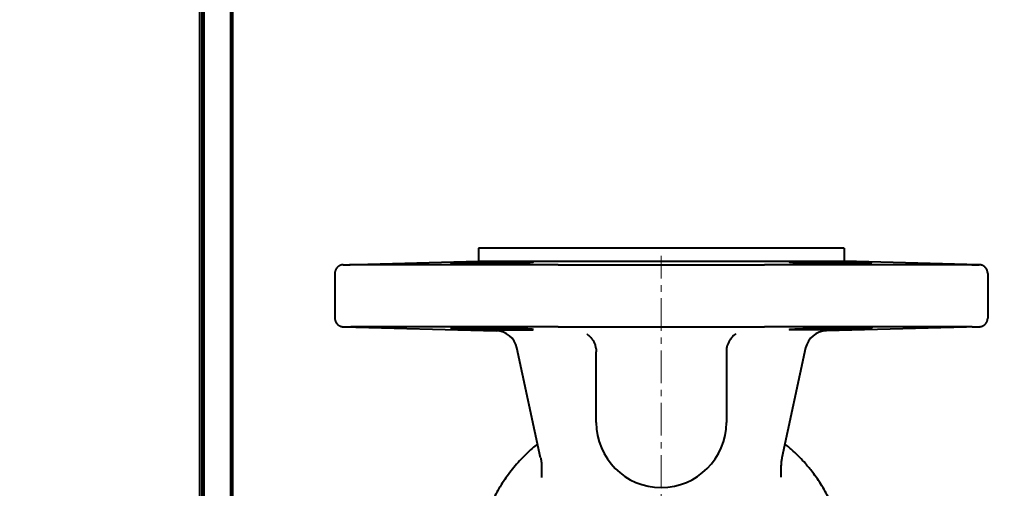
# Model space of a CAD drawing. Units: millimetres. Extents: x -1679 to 4947, y -4669 to 1768.
# Drawn here: x 1554 to 1780, y -3334 to -3227 of the extents above; entities that cross this region are included whole.
import ezdxf

# ---------------------------------------------------------------- set-up
doc = ezdxf.new("R2010")
doc.units = ezdxf.units.MM
for name, pattern in [('K5LT_AXLED', [12, 7.5, -1.5, 1.5, -1.5]), ('K5LT_BASIC', [0]), ('K5LT_THIN', [0])]:
    doc.linetypes.add(name, pattern=pattern)
doc.layers.add('Системный слой', color=7, linetype='Continuous')
doc.styles.add('KDIMTEXTSTYLE', font='GOST_AU.SHX', dxfattribs={"width": 0.96, "oblique": 15, "height": 5})
doc.dimstyles.new('KDIMSTYLE (1.00)', dxfattribs={"dimtxt": 5, "dimasz": 1, "dimexe": 2, "dimexo": 0, "dimgap": 1, "dimtad": 1, "dimtxsty": 'KDIMTEXTSTYLE', "dimsah": 1, "dimcen": 0, "dimdle": 1, "dimadec": 0, "dimazin": 0, "dimtfac": 0.667, "dimtmove": 0, "dimatfit": 3, "dimfxl": 1, "dimtvp": 1, "dimtolj": 1, "dimtzin": 0, "dimarcsym": 0})

# ---------------------------------------------------------------- blocks, each defined once
blk = doc.blocks.new('KDIMARROW_01')
at = {"layer": 'Системный слой'}
blk.add_hatch(color=0, dxfattribs=at).paths.add_polyline_path([(-5, -0.66), (0, 0), (-5, 0.66), (-4.5, 0)])
at = {"layer": 'Системный слой', "color": 0, "linetype": 'K5LT_THIN', "lineweight": 20}
for p, q in [((-4.5, 0), (-5, 0.66)), ((-5, 0.66), (0, 0)), ((0, 0), (-5, -0.66)), ((-5, -0.66), (-4.5, 0)), ((0, 0), (-1, 0))]:
    blk.add_line(p, q, dxfattribs=at)
blk = doc.blocks.new('U6')
at = {"layer": 'Системный слой', "color": 30, "linetype": 'K5LT_AXLED', "lineweight": 20, "true_color": 0xff8000}
blk.add_line((1701.27, -4186.08), (1701.27, -3280.89), dxfattribs=at)

msp = doc.modelspace()

# ---------------------------------------------------------------- linework, layer by layer
at = {"layer": 'Системный слой', "color": 150, "linetype": 'K5LT_BASIC', "lineweight": 40, "true_color": 0x0080ff}
for p, q in [((1602.275, -2197.582), (1602.275, -3958.582)), ((1602.775, -2198.082), (1602.775, -3958.082)), ((1595.275, -3745.582), (1595.275, -2490.582)), ((1596.275, -3377.582), (1596.275, -2777.582)), ((1595.775, -3342.582), (1595.775, -2813.582)), ((1743.273, -3279.082), (1659.273, -3279.082)), ((1659.273, -3279.082), (1659.273, -3282.082)), ((1743.273, -3279.082), (1743.273, -3282.082)), ((1628.221, -3282.895), (1659.273, -3282.082)), ((1659.273, -3282.082), (1743.273, -3282.082)), ((1774.325, -3282.895), (1743.273, -3282.082)), ((1628.221, -3282.895), (1629.623, -3282.894)), ((1677.607, -3282.894), (1629.623, -3282.894)), ((1772.727, -3282.894), (1724.972, -3282.894)), ((1772.726, -3282.893), (1774.325, -3282.895)), ((1626.273, -3284.894), (1626.273, -3295.133)), ((1776.273, -3284.894), (1776.273, -3295.133)), ((1628.221, -3297.133), (1663.346, -3298.053)), ((1628.221, -3297.133), (1629.797, -3297.134)), ((1677.607, -3297.133), (1629.923, -3297.133)), ((1772.727, -3297.133), (1724.972, -3297.133)), ((1774.325, -3297.133), (1739.2, -3298.053)), ((1772.907, -3297.134), (1774.325, -3297.133)), ((1684.133, -3298.777), (1684.133, -3298.777)), ((1718.412, -3298.777), (1718.412, -3298.777)), ((1673.551, -3327.212), (1668.102, -3301.995)), ((1734.443, -3301.995), (1728.995, -3327.212)), ((1686.326, -3302.912), (1686.326, -3302.912)), ((1686.326, -3319.082), (1686.326, -3302.912)), ((1716.22, -3302.912), (1716.22, -3319.082)), ((1673.551, -3327.212), (1673.551, -3327.213)), ((1728.995, -3327.212), (1728.995, -3327.212)), ((1728.995, -3327.212), (1728.995, -3327.212)), ((1673.773, -3329.288), (1673.773, -3329.288)), ((1673.773, -3329.288), (1673.773, -3331.672)), ((1728.773, -3329.296), (1728.773, -3329.296)), ((1728.773, -3329.296), (1728.773, -3331.673)), ((1673.773, -3331.672), (1673.773, -3331.688)), ((1728.773, -3331.673), (1728.773, -3331.668)), ((1728.773, -3331.671), (1728.773, -3331.668)), ((1728.773, -3331.674), (1728.773, -3331.673))]:
    msp.add_line(p, q, dxfattribs=at)
for centre, radius, start, end in [((1663.215, -3303.051), 5, 12.19262, 88.5), ((1739.33, -3303.051), 5, 91.5, 167.80738), ((1701.273, -3319.082), 14.947, 180, 0)]:
    msp.add_arc(centre, radius, start, end, dxfattribs=at)
for points, knots in [([(1671.882, -3282.258), (1671.882, -3282.251), (1671.847, -3282.238), (1671.688, -3282.22), (1671.439, -3282.206), (1671.086, -3282.193), (1670.674, -3282.184), (1670.173, -3282.178), (1669.621, -3282.174), (1669.01, -3282.173), (1668.243, -3282.175), (1667.326, -3282.181), (1666.164, -3282.193), (1664.75, -3282.214), (1662.891, -3282.247), (1660.949, -3282.289), (1659.263, -3282.332), (1658.096, -3282.365), (1657.162, -3282.393), (1656.407, -3282.417), (1655.752, -3282.44), (1655.265, -3282.458), (1654.805, -3282.477), (1654.373, -3282.495), (1653.9, -3282.518), (1653.498, -3282.54), (1653.182, -3282.562), (1652.972, -3282.582), (1652.892, -3282.597), (1652.882, -3282.606), (1652.882, -3282.608)], [0, 0, 0, 0, 1.0560714, 2.0430964, 3.1678976, 4.0244128, 5.1219658, 6.0366997, 6.9316833, 7.9358039, 8.8135822, 10.1119788, 11.4180467, 12.8888293, 14.7690801, 17.269046, 18.8986351, 20.191976, 21.2252513, 22.264589, 23.1048181, 23.9581055, 24.4750694, 25.360919, 26.286195, 27.414893, 28.4263694, 29.487372, 30.6017645, 31, 31, 31, 31]), ([(1652.882, -3282.608), (1652.882, -3282.614), (1652.926, -3282.625), (1653.103, -3282.638), (1653.349, -3282.648), (1653.611, -3282.655), (1653.885, -3282.66), (1654.215, -3282.665), (1654.734, -3282.669), (1655.443, -3282.671), (1656.314, -3282.671), (1657.281, -3282.666), (1658.329, -3282.659), (1659.441, -3282.648), (1660.792, -3282.632), (1661.983, -3282.614), (1663.327, -3282.592), (1664.456, -3282.57), (1665.83, -3282.54), (1667.04, -3282.509), (1668.114, -3282.477), (1668.927, -3282.45), (1669.587, -3282.425), (1670.148, -3282.402), (1670.675, -3282.376), (1671.123, -3282.35), (1671.464, -3282.325), (1671.671, -3282.305), (1671.796, -3282.288), (1671.866, -3282.273), (1671.882, -3282.263), (1671.882, -3282.258)], [0, 0, 0, 0, 1.247383, 2.2865207, 3.2963331, 4.169273, 4.6394869, 5.3976575, 6.4126764, 7.6841763, 8.9634918, 10.2428008, 11.5221036, 12.8014014, 14.0806849, 15.9981597, 16.631327, 18.4041654, 19.6558931, 21.2457974, 22.6879384, 23.7929537, 24.6905202, 25.7662972, 26.7115237, 27.8495325, 28.9908195, 29.8907328, 30.5309892, 31.2890654, 32, 32, 32, 32]), ([(1749.664, -3282.608), (1749.664, -3282.601), (1749.623, -3282.589), (1749.452, -3282.57), (1749.191, -3282.549), (1748.812, -3282.526), (1748.38, -3282.505), (1747.905, -3282.483), (1747.448, -3282.465), (1746.877, -3282.443), (1746.236, -3282.42), (1745.542, -3282.398), (1744.743, -3282.373), (1743.787, -3282.346), (1742.215, -3282.304), (1740.451, -3282.263), (1738.558, -3282.226), (1737.086, -3282.203), (1735.789, -3282.187), (1734.767, -3282.178), (1733.933, -3282.174), (1733.233, -3282.173), (1732.602, -3282.176), (1732.068, -3282.181), (1731.616, -3282.189), (1731.245, -3282.2), (1730.982, -3282.212), (1730.81, -3282.225), (1730.695, -3282.24), (1730.664, -3282.251), (1730.664, -3282.258)], [0, 0, 0, 0, 1.1737212, 2.1471899, 3.1655742, 4.2384714, 5.3603812, 6.0435322, 6.9444604, 7.6903114, 8.673737, 9.653354, 10.3877298, 11.6024356, 12.9647413, 15.5474585, 17.0975555, 18.8668186, 20.2609705, 21.4983216, 22.58073, 23.5527649, 24.5247861, 25.6071735, 26.4903679, 27.4469394, 28.5121666, 29.2027967, 29.939598, 31, 31, 31, 31]), ([(1730.664, -3282.258), (1730.664, -3282.266), (1730.699, -3282.28), (1730.859, -3282.304), (1731.134, -3282.329), (1731.533, -3282.357), (1732.035, -3282.384), (1732.62, -3282.412), (1733.318, -3282.439), (1734.087, -3282.466), (1734.998, -3282.494), (1735.897, -3282.519), (1736.761, -3282.54), (1737.55, -3282.558), (1738.663, -3282.581), (1739.772, -3282.602), (1740.963, -3282.62), (1741.953, -3282.634), (1743.111, -3282.648), (1744.223, -3282.659), (1745.27, -3282.666), (1746.237, -3282.671), (1747.104, -3282.671), (1747.808, -3282.669), (1748.323, -3282.665), (1748.667, -3282.66), (1748.96, -3282.655), (1749.253, -3282.647), (1749.515, -3282.635), (1749.643, -3282.621), (1749.664, -3282.611), (1749.664, -3282.608)], [0, 0, 0, 0, 1.0941241, 2.1165671, 3.2795956, 4.4652954, 5.5677159, 6.6940038, 7.7846613, 9.0052074, 10.0578627, 11.4224063, 12.3228592, 13.0809942, 14.0961243, 16.0018431, 16.6472579, 17.9266976, 19.2061033, 20.4854788, 21.7648271, 23.0441578, 24.3195427, 25.5831161, 26.586193, 27.3323932, 27.9169899, 28.8458715, 30.0391532, 31.2977881, 32, 32, 32, 32]), ([(1677.611, -3282.894), (1679.849, -3282.894), (1684.132, -3282.894), (1690.396, -3282.895), (1696.348, -3282.895), (1702.244, -3282.895), (1708.375, -3282.895), (1714.382, -3282.894), (1719.974, -3282.894), (1723.39, -3282.894), (1724.969, -3282.894)], [0, 0, 0, 0, 1.6199048, 3.0488346, 4.3608587, 5.7113178, 7.0788882, 8.5566877, 9.8566172, 11, 11, 11, 11]), ([(1772.603, -3282.894), (1772.659, -3282.894), (1772.763, -3282.894), (1772.906, -3282.894), (1773.024, -3282.894), (1773.128, -3282.894), (1773.231, -3282.894), (1773.399, -3282.894), (1773.599, -3282.894), (1773.868, -3282.894), (1774.044, -3282.895), (1774.155, -3282.895), (1774.214, -3282.895), (1774.259, -3282.895), (1774.296, -3282.895), (1774.319, -3282.895), (1774.325, -3282.895), (1774.325, -3282.895)], [0, 0, 0, 0, 0.9072468, 1.7098547, 2.4078236, 3.0011536, 3.6314696, 4.3881019, 6.4055979, 8.1035547, 11.4470111, 12.4105932, 13.2255709, 14.6124758, 15.4986679, 16.6559276, 18, 18, 18, 18]), ([(1671.882, -3297.769), (1671.882, -3297.762), (1671.847, -3297.748), (1671.687, -3297.724), (1671.412, -3297.698), (1671.013, -3297.671), (1670.511, -3297.643), (1669.926, -3297.616), (1669.228, -3297.588), (1668.459, -3297.561), (1667.547, -3297.533), (1666.649, -3297.509), (1665.784, -3297.487), (1664.996, -3297.469), (1663.883, -3297.446), (1662.774, -3297.426), (1661.583, -3297.407), (1660.593, -3297.393), (1659.434, -3297.379), (1658.323, -3297.369), (1657.275, -3297.361), (1656.309, -3297.357), (1655.442, -3297.356), (1654.738, -3297.359), (1654.223, -3297.363), (1653.878, -3297.367), (1653.586, -3297.373), (1653.293, -3297.381), (1653.031, -3297.393), (1652.903, -3297.407), (1652.882, -3297.416), (1652.882, -3297.42)], [0, 0, 0, 0, 1.0941369, 2.1165867, 3.2796287, 4.4653335, 5.5677533, 6.6940387, 7.7846957, 9.0052408, 10.0578972, 11.4224399, 12.3228924, 13.0810252, 14.0961579, 16.0018431, 16.6472918, 17.9267315, 19.2061372, 20.4855127, 21.764861, 23.0441917, 24.3195765, 25.5831496, 26.5862259, 27.3324257, 27.9170215, 28.8459013, 30.0391752, 31.2977982, 32, 32, 32, 32]), ([(1652.882, -3297.42), (1652.882, -3297.426), (1652.923, -3297.438), (1653.093, -3297.458), (1653.355, -3297.478), (1653.733, -3297.501), (1654.166, -3297.523), (1654.64, -3297.544), (1655.098, -3297.563), (1655.668, -3297.585), (1656.31, -3297.607), (1657.004, -3297.63), (1657.803, -3297.654), (1658.758, -3297.682), (1660.331, -3297.724), (1662.095, -3297.764), (1663.988, -3297.801), (1665.459, -3297.825), (1666.757, -3297.841), (1667.778, -3297.85), (1668.613, -3297.854), (1669.313, -3297.855), (1669.944, -3297.852), (1670.478, -3297.847), (1670.93, -3297.838), (1671.301, -3297.828), (1671.563, -3297.815), (1671.736, -3297.802), (1671.851, -3297.788), (1671.882, -3297.776), (1671.882, -3297.769)], [0, 0, 0, 0, 1.1737227, 2.1471943, 3.1655735, 4.2384675, 5.3603771, 6.0435317, 6.9444592, 7.6903094, 8.6737368, 9.6533525, 10.387727, 11.6024314, 12.9647344, 15.5474617, 17.0975533, 18.8668233, 20.260975, 21.4983231, 22.5807303, 23.5527649, 24.5247855, 25.607171, 26.490365, 27.4469393, 28.5121638, 29.2027894, 29.9396082, 31, 31, 31, 31]), ([(1677.611, -3297.133), (1678.712, -3297.133), (1680.805, -3297.133), (1683.793, -3297.133), (1686.378, -3297.133), (1688.718, -3297.133), (1690.978, -3297.133), (1693.358, -3297.133), (1695.882, -3297.133), (1698.423, -3297.133), (1700.914, -3297.133), (1703.209, -3297.133), (1705.65, -3297.133), (1708.239, -3297.133), (1710.988, -3297.133), (1713.374, -3297.133), (1715.503, -3297.133), (1717.712, -3297.133), (1720.195, -3297.133), (1722.704, -3297.133), (1724.269, -3297.133), (1724.969, -3297.133)], [0, 0, 0, 0, 1.5972495, 3.0060606, 4.2264332, 5.2234604, 6.2682998, 7.3609513, 8.5015689, 9.7307697, 10.8451432, 11.9117121, 12.8697913, 14.1803162, 15.4642295, 16.6588799, 17.483462, 18.421183, 19.749386, 20.9877982, 22, 22, 22, 22]), ([(1730.664, -3297.769), (1730.664, -3297.763), (1730.693, -3297.75), (1730.803, -3297.732), (1730.973, -3297.713), (1731.172, -3297.696), (1731.442, -3297.677), (1731.705, -3297.661), (1731.992, -3297.646), (1732.303, -3297.631), (1732.64, -3297.616), (1733.018, -3297.6), (1733.433, -3297.584), (1733.885, -3297.569), (1734.434, -3297.551), (1735.094, -3297.531), (1735.903, -3297.509), (1736.702, -3297.489), (1737.548, -3297.469), (1738.473, -3297.45), (1739.571, -3297.43), (1740.76, -3297.41), (1741.946, -3297.393), (1743.104, -3297.379), (1744.216, -3297.369), (1745.264, -3297.361), (1746.232, -3297.357), (1747.104, -3297.356), (1747.862, -3297.359), (1748.457, -3297.364), (1748.876, -3297.371), (1749.138, -3297.378), (1749.309, -3297.384), (1749.428, -3297.389), (1749.548, -3297.397), (1749.64, -3297.407), (1749.664, -3297.416), (1749.664, -3297.42)], [0, 0, 0, 0, 1.1464126, 2.3283108, 2.9331329, 4.1568619, 4.9587411, 5.7405273, 6.5006244, 7.2192283, 7.9512277, 8.6981132, 9.4867124, 10.2758905, 11.0642437, 12.204338, 13.3440773, 14.6103247, 15.5387503, 16.7488781, 18.2402407, 19.7596262, 21.2789616, 22.7982494, 24.317506, 25.8367292, 27.3559345, 28.8751232, 30.3943102, 31.8855936, 33.0957897, 34.024496, 34.672404, 35.2918975, 35.8699951, 36.9699821, 38, 38, 38, 38]), ([(1749.664, -3297.42), (1749.664, -3297.426), (1749.62, -3297.439), (1749.443, -3297.459), (1749.196, -3297.478), (1748.933, -3297.494), (1748.659, -3297.509), (1748.329, -3297.525), (1747.809, -3297.548), (1747.102, -3297.577), (1746.294, -3297.605), (1745.534, -3297.63), (1744.734, -3297.655), (1743.778, -3297.682), (1742.205, -3297.724), (1740.441, -3297.765), (1738.547, -3297.801), (1737.077, -3297.825), (1735.78, -3297.841), (1734.877, -3297.849), (1734.11, -3297.853), (1733.437, -3297.855), (1732.703, -3297.853), (1732.055, -3297.847), (1731.579, -3297.838), (1731.216, -3297.826), (1730.98, -3297.815), (1730.809, -3297.802), (1730.695, -3297.788), (1730.664, -3297.776), (1730.664, -3297.769)], [0, 0, 0, 0, 1.2100789, 2.2178492, 3.1967602, 4.0427351, 4.498462, 5.2330786, 6.2166282, 7.448628, 8.6805509, 9.6639724, 10.3983468, 11.6130557, 12.9753573, 15.5580812, 17.1081709, 18.8774387, 20.2715891, 21.5089361, 22.1634766, 23.2509053, 24.3210952, 25.5832222, 26.7535045, 27.4684464, 28.5207777, 29.2095542, 29.9438305, 31, 31, 31, 31]), ([(1772.727, -3297.133), (1772.76, -3297.133), (1772.832, -3297.133), (1772.937, -3297.133), (1773.042, -3297.133), (1773.134, -3297.133), (1773.225, -3297.133), (1773.379, -3297.133), (1773.587, -3297.133), (1773.817, -3297.133), (1774.004, -3297.133), (1774.129, -3297.133), (1774.207, -3297.133), (1774.258, -3297.133), (1774.296, -3297.133), (1774.32, -3297.133), (1774.325, -3297.133), (1774.325, -3297.133)], [0, 0, 0, 0, 0.5703674, 1.2591043, 1.8769173, 2.5028998, 3.0448628, 3.6920997, 5.7323308, 7.8001999, 9.9215905, 11.9379483, 13.1013472, 14.238966, 15.473689, 16.7704368, 18, 18, 18, 18]), ([(1684.133, -3298.777), (1684.202, -3298.824), (1684.27, -3298.872), (1684.37, -3298.947), (1684.404, -3298.974), (1684.471, -3299.027), (1684.505, -3299.054), (1684.602, -3299.136), (1684.666, -3299.192), (1684.85, -3299.362), (1684.966, -3299.481), (1685.232, -3299.783), (1685.376, -3299.971), (1685.635, -3300.366), (1685.75, -3300.572), (1685.95, -3300.995), (1686.034, -3301.213), (1686.171, -3301.654), (1686.224, -3301.879), (1686.304, -3302.372), (1686.326, -3302.644), (1686.326, -3302.912)], [0, 0, 0, 0, 0.9227372, 0.9227372, 1.3999584, 1.3999584, 1.8771796, 1.8771796, 2.8157081, 2.8157081, 4.660936, 4.660936, 7.2801649, 7.2801649, 9.8857544, 9.8857544, 12.4663411, 12.4663411, 15.006374, 15.006374, 18, 18, 18, 18]), ([(1718.412, -3298.777), (1718.344, -3298.824), (1718.276, -3298.872), (1718.176, -3298.947), (1718.142, -3298.974), (1718.074, -3299.027), (1718.041, -3299.054), (1717.943, -3299.136), (1717.88, -3299.192), (1717.696, -3299.362), (1717.58, -3299.481), (1717.313, -3299.783), (1717.17, -3299.971), (1716.911, -3300.366), (1716.795, -3300.572), (1716.596, -3300.995), (1716.511, -3301.213), (1716.375, -3301.654), (1716.322, -3301.879), (1716.242, -3302.372), (1716.22, -3302.644), (1716.22, -3302.912)], [0, 0, 0, 0, 0.9227617, 0.9227617, 1.3999069, 1.3999069, 1.8770521, 1.8770521, 2.8154309, 2.8154309, 4.6603648, 4.6603648, 7.2795921, 7.2795921, 9.8851819, 9.8851819, 12.4657726, 12.4657726, 15.0058125, 15.0058125, 18, 18, 18, 18]), ([(1672.863, -3324.026), (1672.45, -3324.363), (1672.041, -3324.704), (1670.61, -3325.96), (1669.629, -3326.916), (1667.796, -3328.903), (1666.942, -3329.934), (1665.365, -3332.059), (1664.642, -3333.153), (1663.332, -3335.391), (1662.743, -3336.535), (1661.704, -3338.862), (1661.252, -3340.045), (1660.636, -3341.971), (1660.429, -3342.702), (1660.185, -3343.689), (1660.126, -3343.94), (1659.959, -3344.687), (1659.86, -3345.185), (1659.678, -3346.224), (1659.597, -3346.764), (1659.359, -3348.671), (1659.273, -3350.047), (1659.273, -3351.421)], [21.4645319, 21.4645319, 21.4645319, 21.4645319, 21.8372239, 21.8372239, 22.7994485, 22.7994485, 23.747331, 23.747331, 24.6803838, 24.6803838, 25.6008868, 25.6008868, 26.5104845, 26.5104845, 27.0581346, 27.0581346, 27.2443072, 27.2443072, 27.61097, 27.61097, 28.0058434, 28.0058434, 29, 29, 29, 29]), ([(1743.273, -3351.421), (1743.273, -3350.192), (1743.204, -3348.962), (1742.931, -3346.513), (1742.725, -3345.294), (1742.179, -3342.879), (1741.839, -3341.683), (1741.024, -3339.324), (1740.55, -3338.161), (1739.469, -3335.875), (1738.862, -3334.754), (1737.52, -3332.563), (1736.784, -3331.496), (1735.485, -3329.808), (1734.955, -3329.166), (1733.519, -3327.539), (1732.577, -3326.579), (1730.97, -3325.101), (1730.328, -3324.561), (1729.683, -3324.026)], [0, 0, 0, 0, 0.8891819, 0.8891819, 1.7799122, 1.7799122, 2.6739007, 2.6739007, 3.5752791, 3.5752791, 4.4859941, 4.4859941, 5.407976, 5.407976, 5.9973941, 5.9973941, 6.9424969, 6.9424969, 7.5290611, 7.5290611, 7.5290611, 7.5290611]), ([(1673.551, -3327.212), (1673.566, -3327.278), (1673.579, -3327.344), (1673.593, -3327.418), (1673.595, -3327.427), (1673.602, -3327.464), (1673.608, -3327.493), (1673.617, -3327.543), (1673.621, -3327.564), (1673.627, -3327.602), (1673.63, -3327.618), (1673.635, -3327.646), (1673.637, -3327.658), (1673.64, -3327.679), (1673.642, -3327.687), (1673.644, -3327.703), (1673.645, -3327.71), (1673.648, -3327.723), (1673.649, -3327.729), (1673.651, -3327.742), (1673.652, -3327.748), (1673.654, -3327.765), (1673.656, -3327.777), (1673.661, -3327.811), (1673.665, -3327.834), (1673.675, -3327.902), (1673.681, -3327.948), (1673.699, -3328.084), (1673.71, -3328.175), (1673.734, -3328.405), (1673.746, -3328.544), (1673.763, -3328.823), (1673.768, -3328.962), (1673.772, -3329.163), (1673.773, -3329.225), (1673.773, -3329.287)], [0.0129811, 0.0129811, 0.0129811, 0.0129811, 2.514207, 2.514207, 2.8391845, 2.8391845, 3.9310954, 3.9310954, 4.7442373, 4.7442373, 5.3497811, 5.3497811, 5.8007274, 5.8007274, 6.1365454, 6.1365454, 6.3866278, 6.3866278, 6.6367102, 6.6367102, 6.8597591, 6.8597591, 7.29234, 7.29234, 8.1507432, 8.1507432, 9.8675496, 9.8675496, 13.2876452, 13.2876452, 18.4876452, 18.4876452, 23.6876452, 23.6876452, 25.9997643, 25.9997643, 25.9997643, 25.9997643]), ([(1728.994, -3327.212), (1728.965, -3327.348), (1728.939, -3327.485), (1728.891, -3327.76), (1728.871, -3327.898), (1728.849, -3328.066), (1728.845, -3328.096), (1728.839, -3328.151), (1728.836, -3328.175), (1728.832, -3328.212), (1728.831, -3328.223), (1728.828, -3328.247), (1728.827, -3328.259), (1728.824, -3328.282), (1728.823, -3328.294), (1728.82, -3328.328), (1728.818, -3328.351), (1728.811, -3328.419), (1728.807, -3328.465), (1728.796, -3328.602), (1728.79, -3328.693), (1728.777, -3328.952), (1728.773, -3329.119), (1728.773, -3329.287)], [0.0007055, 0.0007055, 0.0007055, 0.0007055, 5, 5, 10, 10, 11.085907, 11.085907, 11.973417, 11.973417, 12.3992971, 12.3992971, 12.8251771, 12.8251771, 13.2379552, 13.2379552, 14.0635113, 14.0635113, 15.7080725, 15.7080725, 18.9840928, 18.9840928, 24.9937918, 24.9937918, 24.9937918, 24.9937918])]:
    msp.add_open_spline(points, degree=3, knots=knots, dxfattribs=at)
for points in [[(1628.221, -3282.895), (1627.073, -3282.925), (1626.273, -3283.747), (1626.273, -3284.894)], [(1776.273, -3284.894), (1776.273, -3283.747), (1775.472, -3282.925), (1774.325, -3282.895)], [(1626.273, -3295.133), (1626.273, -3296.281), (1627.073, -3297.103), (1628.221, -3297.133)], [(1774.325, -3297.133), (1775.472, -3297.103), (1776.273, -3296.281), (1776.273, -3295.133)]]:
    msp.add_rational_spline(points, [0.95732607986, 0.776265047777, 0.776265047777, 0.95732607986], degree=3, dxfattribs=at)
for points in [[(1628.221, -3282.895), (1628.223, -3282.895), (1628.338, -3282.895), (1628.866, -3282.894), (1629.455, -3282.894), (1629.797, -3282.894)], [(1628.221, -3297.133), (1628.223, -3297.133), (1628.348, -3297.133), (1628.918, -3297.133), (1629.552, -3297.133), (1629.922, -3297.133)]]:
    msp.add_open_spline(points, degree=3, dxfattribs=at)

# ---------------------------------------------------------------- block references
at = {"layer": 'Системный слой'}
msp.add_blockref('U6', (0, 0), dxfattribs=at)

# ---------------------------------------------------------------- dimensions: what is measured, and where the dimension line sits
at = {"layer": 'Системный слой', "color": 7}
msp.add_linear_dim(base=(-1531.725, -4667.129), p1=(1935.114, -4262.062), p2=(-1531.725, -2880.582), location=(201.695, -4667.129), text='\\H75.0;\\W0.965;\\Q15;\\H75.0;\\W0.965;\\Q15;\\Q15;3470', dimstyle='KDIMSTYLE (1.00)', override={"dimexo": 0, "dimblk1": 'KDIMARROW_01', "dimblk2": 'KDIMARROW_01', "dimse1": 0, "dimse2": 0, "dimclrt": 7, "dimtolj": 1}, dxfattribs=at).render()

doc.saveas('drawing.dxf')
